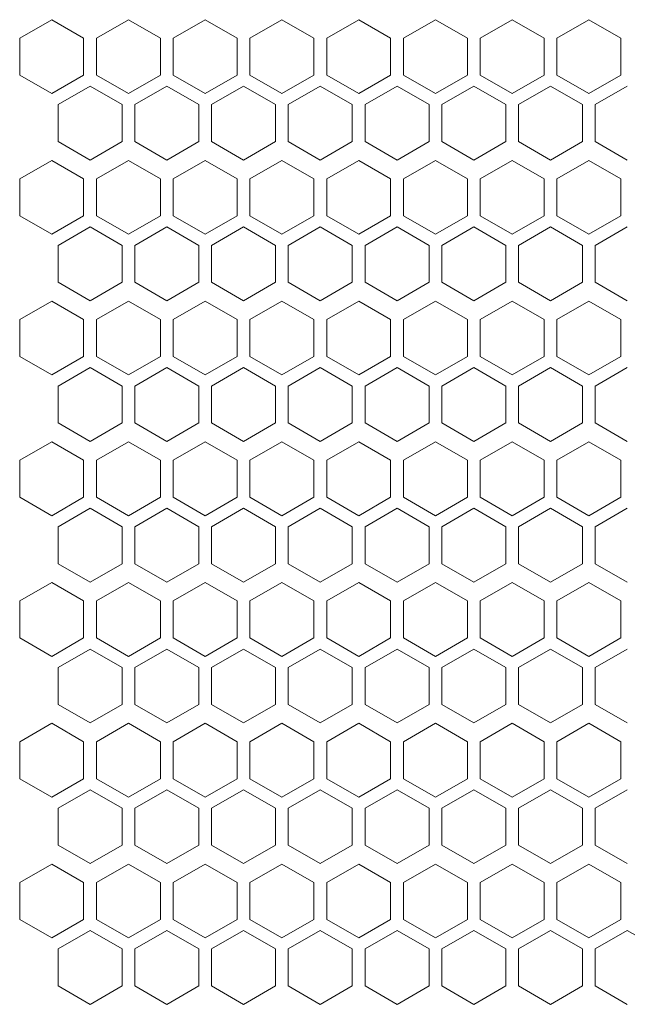
# Model space of a CAD drawing. Units: millimetres. Extents: x -515 to 2332, y -2215 to 1207.
# Drawn here: x -161 to -66, y -799 to -646 of the extents above; entities that cross this region are included whole.
import ezdxf

# ---------------------------------------------------------------- set-up
doc = ezdxf.new("R2010")
doc.units = ezdxf.units.MM

# ---------------------------------------------------------------- blocks, each defined once
blk = doc.blocks.new('A$C70177BA7')
at = {"color": 0, "linetype": 'Continuous', "lineweight": 0, "extrusion": (0, 1, 4.44089e-16)}
for p, q in [((-167.5, -705.83), (-172.5, -708.71)), ((-162.5, -708.71), (-167.5, -705.83)), ((-155.5, -705.83), (-160.5, -708.71)), ((-150.5, -708.71), (-155.5, -705.83)), ((-143.5, -705.83), (-148.5, -708.71)), ((-138.5, -708.71), (-143.5, -705.83)), ((-131.5, -705.83), (-136.5, -708.71)), ((-126.5, -708.71), (-131.5, -705.83)), ((-119.5, -705.83), (-124.5, -708.71)), ((-114.5, -708.71), (-119.5, -705.83)), ((-107.5, -705.83), (-112.5, -708.71)), ((-102.5, -708.71), (-107.5, -705.83)), ((-95.5, -705.83), (-100.5, -708.71)), ((-90.5, -708.71), (-95.5, -705.83)), ((-83.5, -705.83), (-88.5, -708.71)), ((-78.5, -708.71), (-83.5, -705.83)), ((-172.5, -714.49), (-172.5, -708.71)), ((-162.5, -708.71), (-162.5, -714.49)), ((-160.5, -714.49), (-160.5, -708.71)), ((-150.5, -708.71), (-150.5, -714.49)), ((-148.5, -714.49), (-148.5, -708.71)), ((-138.5, -708.71), (-138.5, -714.49)), ((-136.5, -714.49), (-136.5, -708.71)), ((-126.5, -708.71), (-126.5, -714.49)), ((-124.5, -714.49), (-124.5, -708.71)), ((-114.5, -708.71), (-114.5, -714.49)), ((-112.5, -714.49), (-112.5, -708.71)), ((-102.5, -708.71), (-102.5, -714.49)), ((-100.5, -714.49), (-100.5, -708.71)), ((-90.5, -708.71), (-90.5, -714.49)), ((-88.5, -714.49), (-88.5, -708.71)), ((-78.5, -708.71), (-78.5, -714.49)), ((-172.5, -714.49), (-167.5, -717.37)), ((-167.5, -717.37), (-162.5, -714.49)), ((-160.5, -714.49), (-155.5, -717.37)), ((-155.5, -717.37), (-150.5, -714.49)), ((-148.5, -714.49), (-143.5, -717.37)), ((-143.5, -717.37), (-138.5, -714.49)), ((-136.5, -714.49), (-131.5, -717.37)), ((-131.5, -717.37), (-126.5, -714.49)), ((-124.5, -714.49), (-119.5, -717.37)), ((-119.5, -717.37), (-114.5, -714.49)), ((-112.5, -714.49), (-107.5, -717.37)), ((-107.5, -717.37), (-102.5, -714.49)), ((-100.5, -714.49), (-95.5, -717.37)), ((-95.5, -717.37), (-90.5, -714.49)), ((-88.5, -714.49), (-83.5, -717.37)), ((-83.5, -717.37), (-78.5, -714.49)), ((-161.5, -716.22), (-166.5, -719.11)), ((-156.5, -719.11), (-161.5, -716.22)), ((-149.5, -716.22), (-154.5, -719.11)), ((-144.5, -719.11), (-149.5, -716.22)), ((-137.5, -716.22), (-142.5, -719.11)), ((-132.5, -719.11), (-137.5, -716.22)), ((-125.5, -716.22), (-130.5, -719.11)), ((-120.5, -719.11), (-125.5, -716.22)), ((-113.5, -716.22), (-118.5, -719.11)), ((-108.5, -719.11), (-113.5, -716.22)), ((-101.5, -716.22), (-106.5, -719.11)), ((-96.5, -719.11), (-101.5, -716.22)), ((-89.5, -716.22), (-94.5, -719.11)), ((-84.5, -719.11), (-89.5, -716.22)), ((-77.5, -716.22), (-82.5, -719.11)), ((-166.5, -724.88), (-166.5, -719.11)), ((-156.5, -719.11), (-156.5, -724.88)), ((-154.5, -724.88), (-154.5, -719.11)), ((-144.5, -719.11), (-144.5, -724.88)), ((-142.5, -724.88), (-142.5, -719.11)), ((-132.5, -719.11), (-132.5, -724.88)), ((-130.5, -724.88), (-130.5, -719.11)), ((-120.5, -719.11), (-120.5, -724.88)), ((-118.5, -724.88), (-118.5, -719.11)), ((-108.5, -719.11), (-108.5, -724.88)), ((-106.5, -724.88), (-106.5, -719.11)), ((-96.5, -719.11), (-96.5, -724.88)), ((-94.5, -724.88), (-94.5, -719.11)), ((-84.5, -719.11), (-84.5, -724.88)), ((-82.5, -724.88), (-82.5, -719.11)), ((-166.5, -724.88), (-161.5, -727.77)), ((-161.5, -727.77), (-156.5, -724.88)), ((-154.5, -724.88), (-149.5, -727.77)), ((-149.5, -727.77), (-144.5, -724.88)), ((-142.5, -724.88), (-137.5, -727.77)), ((-137.5, -727.77), (-132.5, -724.88)), ((-130.5, -724.88), (-125.5, -727.77)), ((-125.5, -727.77), (-120.5, -724.88)), ((-118.5, -724.88), (-113.5, -727.77)), ((-113.5, -727.77), (-108.5, -724.88)), ((-106.5, -724.88), (-101.5, -727.77)), ((-101.5, -727.77), (-96.5, -724.88)), ((-94.5, -724.88), (-89.5, -727.77)), ((-89.5, -727.77), (-84.5, -724.88)), ((-82.5, -724.88), (-77.5, -727.77)), ((-167.5, -727.83), (-172.5, -730.71)), ((-162.5, -730.71), (-167.5, -727.83)), ((-155.5, -727.83), (-160.5, -730.71)), ((-150.5, -730.71), (-155.5, -727.83)), ((-143.5, -727.83), (-148.5, -730.71)), ((-138.5, -730.71), (-143.5, -727.83)), ((-131.5, -727.83), (-136.5, -730.71)), ((-126.5, -730.71), (-131.5, -727.83)), ((-119.5, -727.83), (-124.5, -730.71)), ((-114.5, -730.71), (-119.5, -727.83)), ((-107.5, -727.83), (-112.5, -730.71)), ((-102.5, -730.71), (-107.5, -727.83)), ((-95.5, -727.83), (-100.5, -730.71)), ((-90.5, -730.71), (-95.5, -727.83)), ((-83.5, -727.83), (-88.5, -730.71)), ((-78.5, -730.71), (-83.5, -727.83)), ((-172.5, -736.49), (-172.5, -730.71)), ((-162.5, -730.71), (-162.5, -736.49)), ((-160.5, -736.49), (-160.5, -730.71)), ((-150.5, -730.71), (-150.5, -736.49)), ((-148.5, -736.49), (-148.5, -730.71)), ((-138.5, -730.71), (-138.5, -736.49)), ((-136.5, -736.49), (-136.5, -730.71)), ((-126.5, -730.71), (-126.5, -736.49)), ((-124.5, -736.49), (-124.5, -730.71)), ((-114.5, -730.71), (-114.5, -736.49)), ((-112.5, -736.49), (-112.5, -730.71)), ((-102.5, -730.71), (-102.5, -736.49)), ((-100.5, -736.49), (-100.5, -730.71)), ((-90.5, -730.71), (-90.5, -736.49)), ((-88.5, -736.49), (-88.5, -730.71)), ((-78.5, -730.71), (-78.5, -736.49)), ((-172.5, -736.49), (-167.5, -739.37)), ((-167.5, -739.37), (-162.5, -736.49)), ((-160.5, -736.49), (-155.5, -739.37)), ((-155.5, -739.37), (-150.5, -736.49)), ((-148.5, -736.49), (-143.5, -739.37)), ((-143.5, -739.37), (-138.5, -736.49)), ((-136.5, -736.49), (-131.5, -739.37)), ((-131.5, -739.37), (-126.5, -736.49)), ((-124.5, -736.49), (-119.5, -739.37)), ((-119.5, -739.37), (-114.5, -736.49)), ((-112.5, -736.49), (-107.5, -739.37)), ((-107.5, -739.37), (-102.5, -736.49)), ((-100.5, -736.49), (-95.5, -739.37)), ((-95.5, -739.37), (-90.5, -736.49)), ((-88.5, -736.49), (-83.5, -739.37)), ((-83.5, -739.37), (-78.5, -736.49)), ((-161.5, -738.22), (-166.5, -741.11)), ((-156.5, -741.11), (-161.5, -738.22)), ((-149.5, -738.22), (-154.5, -741.11)), ((-144.5, -741.11), (-149.5, -738.22)), ((-137.5, -738.22), (-142.5, -741.11)), ((-132.5, -741.11), (-137.5, -738.22)), ((-125.5, -738.22), (-130.5, -741.11)), ((-120.5, -741.11), (-125.5, -738.22)), ((-113.5, -738.22), (-118.5, -741.11)), ((-108.5, -741.11), (-113.5, -738.22)), ((-101.5, -738.22), (-106.5, -741.11)), ((-96.5, -741.11), (-101.5, -738.22)), ((-89.5, -738.22), (-94.5, -741.11)), ((-84.5, -741.11), (-89.5, -738.22)), ((-77.5, -738.22), (-82.5, -741.11)), ((-166.5, -746.88), (-166.5, -741.11)), ((-156.5, -741.11), (-156.5, -746.88)), ((-154.5, -746.88), (-154.5, -741.11)), ((-144.5, -741.11), (-144.5, -746.88)), ((-142.5, -746.88), (-142.5, -741.11)), ((-132.5, -741.11), (-132.5, -746.88)), ((-130.5, -746.88), (-130.5, -741.11)), ((-120.5, -741.11), (-120.5, -746.88)), ((-118.5, -746.88), (-118.5, -741.11)), ((-108.5, -741.11), (-108.5, -746.88)), ((-106.5, -746.88), (-106.5, -741.11)), ((-96.5, -741.11), (-96.5, -746.88)), ((-94.5, -746.88), (-94.5, -741.11)), ((-84.5, -741.11), (-84.5, -746.88)), ((-82.5, -746.88), (-82.5, -741.11)), ((-166.5, -746.88), (-161.5, -749.77)), ((-161.5, -749.77), (-156.5, -746.88)), ((-154.5, -746.88), (-149.5, -749.77)), ((-149.5, -749.77), (-144.5, -746.88)), ((-142.5, -746.88), (-137.5, -749.77)), ((-137.5, -749.77), (-132.5, -746.88)), ((-130.5, -746.88), (-125.5, -749.77)), ((-125.5, -749.77), (-120.5, -746.88)), ((-118.5, -746.88), (-113.5, -749.77)), ((-113.5, -749.77), (-108.5, -746.88)), ((-106.5, -746.88), (-101.5, -749.77)), ((-101.5, -749.77), (-96.5, -746.88)), ((-94.5, -746.88), (-89.5, -749.77)), ((-89.5, -749.77), (-84.5, -746.88)), ((-82.5, -746.88), (-77.5, -749.77)), ((-167.5, -749.83), (-172.5, -752.71)), ((-162.5, -752.71), (-167.5, -749.83)), ((-155.5, -749.83), (-160.5, -752.71)), ((-150.5, -752.71), (-155.5, -749.83)), ((-143.5, -749.83), (-148.5, -752.71)), ((-138.5, -752.71), (-143.5, -749.83)), ((-131.5, -749.83), (-136.5, -752.71)), ((-126.5, -752.71), (-131.5, -749.83)), ((-119.5, -749.83), (-124.5, -752.71)), ((-114.5, -752.71), (-119.5, -749.83)), ((-107.5, -749.83), (-112.5, -752.71)), ((-102.5, -752.71), (-107.5, -749.83)), ((-95.5, -749.83), (-100.5, -752.71)), ((-90.5, -752.71), (-95.5, -749.83)), ((-83.5, -749.83), (-88.5, -752.71)), ((-78.5, -752.71), (-83.5, -749.83)), ((-172.5, -758.49), (-172.5, -752.71)), ((-162.5, -752.71), (-162.5, -758.49)), ((-160.5, -758.49), (-160.5, -752.71)), ((-150.5, -752.71), (-150.5, -758.49)), ((-148.5, -758.49), (-148.5, -752.71)), ((-138.5, -752.71), (-138.5, -758.49)), ((-136.5, -758.49), (-136.5, -752.71)), ((-126.5, -752.71), (-126.5, -758.49)), ((-124.5, -758.49), (-124.5, -752.71)), ((-114.5, -752.71), (-114.5, -758.49)), ((-112.5, -758.49), (-112.5, -752.71)), ((-102.5, -752.71), (-102.5, -758.49)), ((-100.5, -758.49), (-100.5, -752.71)), ((-90.5, -752.71), (-90.5, -758.49)), ((-88.5, -758.49), (-88.5, -752.71)), ((-78.5, -752.71), (-78.5, -758.49)), ((-172.5, -758.49), (-167.5, -761.37)), ((-167.5, -761.37), (-162.5, -758.49)), ((-160.5, -758.49), (-155.5, -761.37)), ((-155.5, -761.37), (-150.5, -758.49)), ((-148.5, -758.49), (-143.5, -761.37)), ((-143.5, -761.37), (-138.5, -758.49)), ((-136.5, -758.49), (-131.5, -761.37)), ((-131.5, -761.37), (-126.5, -758.49)), ((-124.5, -758.49), (-119.5, -761.37)), ((-119.5, -761.37), (-114.5, -758.49)), ((-112.5, -758.49), (-107.5, -761.37)), ((-107.5, -761.37), (-102.5, -758.49)), ((-100.5, -758.49), (-95.5, -761.37)), ((-95.5, -761.37), (-90.5, -758.49)), ((-88.5, -758.49), (-83.5, -761.37)), ((-83.5, -761.37), (-78.5, -758.49)), ((-161.5, -760.22), (-166.5, -763.11)), ((-156.5, -763.11), (-161.5, -760.22)), ((-149.5, -760.22), (-154.5, -763.11)), ((-144.5, -763.11), (-149.5, -760.22)), ((-137.5, -760.22), (-142.5, -763.11)), ((-132.5, -763.11), (-137.5, -760.22)), ((-125.5, -760.22), (-130.5, -763.11)), ((-120.5, -763.11), (-125.5, -760.22)), ((-113.5, -760.22), (-118.5, -763.11)), ((-108.5, -763.11), (-113.5, -760.22)), ((-101.5, -760.22), (-106.5, -763.11)), ((-96.5, -763.11), (-101.5, -760.22)), ((-89.5, -760.22), (-94.5, -763.11)), ((-84.5, -763.11), (-89.5, -760.22)), ((-77.5, -760.22), (-82.5, -763.11)), ((-166.5, -768.88), (-166.5, -763.11)), ((-156.5, -763.11), (-156.5, -768.88)), ((-154.5, -768.88), (-154.5, -763.11)), ((-144.5, -763.11), (-144.5, -768.88)), ((-142.5, -768.88), (-142.5, -763.11)), ((-132.5, -763.11), (-132.5, -768.88)), ((-130.5, -768.88), (-130.5, -763.11)), ((-120.5, -763.11), (-120.5, -768.88)), ((-118.5, -768.88), (-118.5, -763.11)), ((-108.5, -763.11), (-108.5, -768.88)), ((-106.5, -768.88), (-106.5, -763.11)), ((-96.5, -763.11), (-96.5, -768.88)), ((-94.5, -768.88), (-94.5, -763.11)), ((-84.5, -763.11), (-84.5, -768.88)), ((-82.5, -768.88), (-82.5, -763.11)), ((-166.5, -768.88), (-161.5, -771.77)), ((-161.5, -771.77), (-156.5, -768.88)), ((-154.5, -768.88), (-149.5, -771.77)), ((-149.5, -771.77), (-144.5, -768.88)), ((-142.5, -768.88), (-137.5, -771.77)), ((-137.5, -771.77), (-132.5, -768.88)), ((-130.5, -768.88), (-125.5, -771.77)), ((-125.5, -771.77), (-120.5, -768.88)), ((-118.5, -768.88), (-113.5, -771.77)), ((-113.5, -771.77), (-108.5, -768.88)), ((-106.5, -768.88), (-101.5, -771.77)), ((-101.5, -771.77), (-96.5, -768.88)), ((-94.5, -768.88), (-89.5, -771.77)), ((-89.5, -771.77), (-84.5, -768.88)), ((-82.5, -768.88), (-77.5, -771.77)), ((-167.5, -771.83), (-172.5, -774.71)), ((-162.5, -774.71), (-167.5, -771.83)), ((-155.5, -771.83), (-160.5, -774.71)), ((-150.5, -774.71), (-155.5, -771.83)), ((-143.5, -771.83), (-148.5, -774.71)), ((-138.5, -774.71), (-143.5, -771.83)), ((-131.5, -771.83), (-136.5, -774.71)), ((-126.5, -774.71), (-131.5, -771.83)), ((-119.5, -771.83), (-124.5, -774.71)), ((-114.5, -774.71), (-119.5, -771.83)), ((-107.5, -771.83), (-112.5, -774.71)), ((-102.5, -774.71), (-107.5, -771.83)), ((-95.5, -771.83), (-100.5, -774.71)), ((-90.5, -774.71), (-95.5, -771.83)), ((-83.5, -771.83), (-88.5, -774.71)), ((-78.5, -774.71), (-83.5, -771.83)), ((-172.5, -780.49), (-172.5, -774.71)), ((-162.5, -774.71), (-162.5, -780.49)), ((-160.5, -780.49), (-160.5, -774.71)), ((-150.5, -774.71), (-150.5, -780.49)), ((-148.5, -780.49), (-148.5, -774.71)), ((-138.5, -774.71), (-138.5, -780.49)), ((-136.5, -780.49), (-136.5, -774.71)), ((-126.5, -774.71), (-126.5, -780.49)), ((-124.5, -780.49), (-124.5, -774.71)), ((-114.5, -774.71), (-114.5, -780.49)), ((-112.5, -780.49), (-112.5, -774.71)), ((-102.5, -774.71), (-102.5, -780.49)), ((-100.5, -780.49), (-100.5, -774.71)), ((-90.5, -774.71), (-90.5, -780.49)), ((-88.5, -780.49), (-88.5, -774.71)), ((-78.5, -774.71), (-78.5, -780.49)), ((-172.5, -780.49), (-167.5, -783.37)), ((-167.5, -783.37), (-162.5, -780.49)), ((-160.5, -780.49), (-155.5, -783.37)), ((-155.5, -783.37), (-150.5, -780.49)), ((-148.5, -780.49), (-143.5, -783.37)), ((-143.5, -783.37), (-138.5, -780.49)), ((-136.5, -780.49), (-131.5, -783.37)), ((-131.5, -783.37), (-126.5, -780.49)), ((-124.5, -780.49), (-119.5, -783.37)), ((-119.5, -783.37), (-114.5, -780.49)), ((-112.5, -780.49), (-107.5, -783.37)), ((-107.5, -783.37), (-102.5, -780.49)), ((-100.5, -780.49), (-95.5, -783.37)), ((-95.5, -783.37), (-90.5, -780.49)), ((-88.5, -780.49), (-83.5, -783.37)), ((-83.5, -783.37), (-78.5, -780.49)), ((-161.5, -782.22), (-166.5, -785.11)), ((-156.5, -785.11), (-161.5, -782.22)), ((-149.5, -782.22), (-154.5, -785.11)), ((-144.5, -785.11), (-149.5, -782.22)), ((-137.5, -782.22), (-142.5, -785.11)), ((-132.5, -785.11), (-137.5, -782.22)), ((-125.5, -782.22), (-130.5, -785.11)), ((-120.5, -785.11), (-125.5, -782.22)), ((-113.5, -782.22), (-118.5, -785.11)), ((-108.5, -785.11), (-113.5, -782.22)), ((-101.5, -782.22), (-106.5, -785.11)), ((-96.5, -785.11), (-101.5, -782.22)), ((-89.5, -782.22), (-94.5, -785.11)), ((-84.5, -785.11), (-89.5, -782.22)), ((-77.5, -782.22), (-82.5, -785.11)), ((-166.5, -790.88), (-166.5, -785.11)), ((-156.5, -785.11), (-156.5, -790.88)), ((-154.5, -790.88), (-154.5, -785.11)), ((-144.5, -785.11), (-144.5, -790.88)), ((-142.5, -790.88), (-142.5, -785.11)), ((-132.5, -785.11), (-132.5, -790.88)), ((-130.5, -790.88), (-130.5, -785.11)), ((-120.5, -785.11), (-120.5, -790.88)), ((-118.5, -790.88), (-118.5, -785.11)), ((-108.5, -785.11), (-108.5, -790.88)), ((-106.5, -790.88), (-106.5, -785.11)), ((-96.5, -785.11), (-96.5, -790.88)), ((-94.5, -790.88), (-94.5, -785.11)), ((-84.5, -785.11), (-84.5, -790.88)), ((-82.5, -790.88), (-82.5, -785.11)), ((-166.5, -790.88), (-161.5, -793.77)), ((-161.5, -793.77), (-156.5, -790.88)), ((-154.5, -790.88), (-149.5, -793.77)), ((-149.5, -793.77), (-144.5, -790.88)), ((-142.5, -790.88), (-137.5, -793.77)), ((-137.5, -793.77), (-132.5, -790.88)), ((-130.5, -790.88), (-125.5, -793.77)), ((-125.5, -793.77), (-120.5, -790.88)), ((-118.5, -790.88), (-113.5, -793.77)), ((-113.5, -793.77), (-108.5, -790.88)), ((-106.5, -790.88), (-101.5, -793.77)), ((-101.5, -793.77), (-96.5, -790.88)), ((-94.5, -790.88), (-89.5, -793.77)), ((-89.5, -793.77), (-84.5, -790.88)), ((-82.5, -790.88), (-77.5, -793.77)), ((-167.5, -793.83), (-172.5, -796.71)), ((-162.5, -796.71), (-167.5, -793.83)), ((-155.5, -793.83), (-160.5, -796.71)), ((-150.5, -796.71), (-155.5, -793.83)), ((-143.5, -793.83), (-148.5, -796.71)), ((-138.5, -796.71), (-143.5, -793.83)), ((-131.5, -793.83), (-136.5, -796.71)), ((-126.5, -796.71), (-131.5, -793.83)), ((-119.5, -793.83), (-124.5, -796.71)), ((-114.5, -796.71), (-119.5, -793.83)), ((-107.5, -793.83), (-112.5, -796.71)), ((-102.5, -796.71), (-107.5, -793.83)), ((-95.5, -793.83), (-100.5, -796.71)), ((-90.5, -796.71), (-95.5, -793.83)), ((-83.5, -793.83), (-88.5, -796.71)), ((-78.5, -796.71), (-83.5, -793.83)), ((-172.5, -802.49), (-172.5, -796.71)), ((-162.5, -796.71), (-162.5, -802.49)), ((-160.5, -802.49), (-160.5, -796.71)), ((-150.5, -796.71), (-150.5, -802.49)), ((-148.5, -802.49), (-148.5, -796.71)), ((-138.5, -796.71), (-138.5, -802.49)), ((-136.5, -802.49), (-136.5, -796.71)), ((-126.5, -796.71), (-126.5, -802.49)), ((-124.5, -802.49), (-124.5, -796.71)), ((-114.5, -796.71), (-114.5, -802.49)), ((-112.5, -802.49), (-112.5, -796.71)), ((-102.5, -796.71), (-102.5, -802.49)), ((-100.5, -802.49), (-100.5, -796.71)), ((-90.5, -796.71), (-90.5, -802.49)), ((-88.5, -802.49), (-88.5, -796.71)), ((-78.5, -796.71), (-78.5, -802.49)), ((-172.5, -802.49), (-167.5, -805.37)), ((-167.5, -805.37), (-162.5, -802.49)), ((-160.5, -802.49), (-155.5, -805.37)), ((-155.5, -805.37), (-150.5, -802.49)), ((-148.5, -802.49), (-143.5, -805.37)), ((-143.5, -805.37), (-138.5, -802.49)), ((-136.5, -802.49), (-131.5, -805.37)), ((-131.5, -805.37), (-126.5, -802.49)), ((-124.5, -802.49), (-119.5, -805.37)), ((-119.5, -805.37), (-114.5, -802.49)), ((-112.5, -802.49), (-107.5, -805.37)), ((-107.5, -805.37), (-102.5, -802.49)), ((-100.5, -802.49), (-95.5, -805.37)), ((-95.5, -805.37), (-90.5, -802.49)), ((-88.5, -802.49), (-83.5, -805.37)), ((-83.5, -805.37), (-78.5, -802.49)), ((-161.5, -804.22), (-166.5, -807.11)), ((-156.5, -807.11), (-161.5, -804.22)), ((-149.5, -804.22), (-154.5, -807.11)), ((-144.5, -807.11), (-149.5, -804.22)), ((-137.5, -804.22), (-142.5, -807.11)), ((-132.5, -807.11), (-137.5, -804.22)), ((-125.5, -804.22), (-130.5, -807.11)), ((-120.5, -807.11), (-125.5, -804.22)), ((-113.5, -804.22), (-118.5, -807.11)), ((-108.5, -807.11), (-113.5, -804.22)), ((-101.5, -804.22), (-106.5, -807.11)), ((-96.5, -807.11), (-101.5, -804.22)), ((-89.5, -804.22), (-94.5, -807.11)), ((-84.5, -807.11), (-89.5, -804.22)), ((-77.5, -804.22), (-82.5, -807.11)), ((-166.5, -812.88), (-166.5, -807.11)), ((-156.5, -807.11), (-156.5, -812.88)), ((-154.5, -812.88), (-154.5, -807.11)), ((-144.5, -807.11), (-144.5, -812.88)), ((-142.5, -812.88), (-142.5, -807.11)), ((-132.5, -807.11), (-132.5, -812.88)), ((-130.5, -812.88), (-130.5, -807.11)), ((-120.5, -807.11), (-120.5, -812.88)), ((-118.5, -812.88), (-118.5, -807.11)), ((-108.5, -807.11), (-108.5, -812.88)), ((-106.5, -812.88), (-106.5, -807.11)), ((-96.5, -807.11), (-96.5, -812.88)), ((-94.5, -812.88), (-94.5, -807.11)), ((-84.5, -807.11), (-84.5, -812.88)), ((-82.5, -812.88), (-82.5, -807.11)), ((-166.5, -812.88), (-161.5, -815.77)), ((-161.5, -815.77), (-156.5, -812.88)), ((-154.5, -812.88), (-149.5, -815.77)), ((-149.5, -815.77), (-144.5, -812.88)), ((-142.5, -812.88), (-137.5, -815.77)), ((-137.5, -815.77), (-132.5, -812.88)), ((-130.5, -812.88), (-125.5, -815.77)), ((-125.5, -815.77), (-120.5, -812.88)), ((-118.5, -812.88), (-113.5, -815.77)), ((-113.5, -815.77), (-108.5, -812.88)), ((-106.5, -812.88), (-101.5, -815.77)), ((-101.5, -815.77), (-96.5, -812.88)), ((-94.5, -812.88), (-89.5, -815.77)), ((-89.5, -815.77), (-84.5, -812.88)), ((-82.5, -812.88), (-77.5, -815.77)), ((-167.5, -815.83), (-172.5, -818.71)), ((-162.5, -818.71), (-167.5, -815.83)), ((-155.5, -815.83), (-160.5, -818.71)), ((-150.5, -818.71), (-155.5, -815.83)), ((-143.5, -815.83), (-148.5, -818.71)), ((-138.5, -818.71), (-143.5, -815.83)), ((-131.5, -815.83), (-136.5, -818.71)), ((-126.5, -818.71), (-131.5, -815.83)), ((-119.5, -815.83), (-124.5, -818.71)), ((-114.5, -818.71), (-119.5, -815.83)), ((-107.5, -815.83), (-112.5, -818.71)), ((-102.5, -818.71), (-107.5, -815.83)), ((-95.5, -815.83), (-100.5, -818.71)), ((-90.5, -818.71), (-95.5, -815.83)), ((-83.5, -815.83), (-88.5, -818.71)), ((-78.5, -818.71), (-83.5, -815.83)), ((-172.5, -824.49), (-172.5, -818.71)), ((-162.5, -818.71), (-162.5, -824.49)), ((-160.5, -824.49), (-160.5, -818.71)), ((-150.5, -818.71), (-150.5, -824.49)), ((-148.5, -824.49), (-148.5, -818.71)), ((-138.5, -818.71), (-138.5, -824.49)), ((-136.5, -824.49), (-136.5, -818.71)), ((-126.5, -818.71), (-126.5, -824.49)), ((-124.5, -824.49), (-124.5, -818.71)), ((-114.5, -818.71), (-114.5, -824.49)), ((-112.5, -824.49), (-112.5, -818.71)), ((-102.5, -818.71), (-102.5, -824.49)), ((-100.5, -824.49), (-100.5, -818.71)), ((-90.5, -818.71), (-90.5, -824.49)), ((-88.5, -824.49), (-88.5, -818.71)), ((-78.5, -818.71), (-78.5, -824.49)), ((-172.5, -824.49), (-167.5, -827.37)), ((-167.5, -827.37), (-162.5, -824.49)), ((-160.5, -824.49), (-155.5, -827.37)), ((-155.5, -827.37), (-150.5, -824.49)), ((-148.5, -824.49), (-143.5, -827.37)), ((-143.5, -827.37), (-138.5, -824.49)), ((-136.5, -824.49), (-131.5, -827.37)), ((-131.5, -827.37), (-126.5, -824.49)), ((-124.5, -824.49), (-119.5, -827.37)), ((-119.5, -827.37), (-114.5, -824.49)), ((-112.5, -824.49), (-107.5, -827.37)), ((-107.5, -827.37), (-102.5, -824.49)), ((-100.5, -824.49), (-95.5, -827.37)), ((-95.5, -827.37), (-90.5, -824.49)), ((-88.5, -824.49), (-83.5, -827.37)), ((-83.5, -827.37), (-78.5, -824.49)), ((-161.5, -826.22), (-166.5, -829.11)), ((-156.5, -829.11), (-161.5, -826.22)), ((-149.5, -826.22), (-154.5, -829.11)), ((-144.5, -829.11), (-149.5, -826.22)), ((-137.5, -826.22), (-142.5, -829.11)), ((-132.5, -829.11), (-137.5, -826.22)), ((-125.5, -826.22), (-130.5, -829.11)), ((-120.5, -829.11), (-125.5, -826.22)), ((-113.5, -826.22), (-118.5, -829.11)), ((-108.5, -829.11), (-113.5, -826.22)), ((-101.5, -826.22), (-106.5, -829.11)), ((-96.5, -829.11), (-101.5, -826.22)), ((-89.5, -826.22), (-94.5, -829.11)), ((-84.5, -829.11), (-89.5, -826.22)), ((-77.5, -826.22), (-82.5, -829.11)), ((-166.5, -834.88), (-166.5, -829.11)), ((-156.5, -829.11), (-156.5, -834.88)), ((-154.5, -834.88), (-154.5, -829.11)), ((-144.5, -829.11), (-144.5, -834.88)), ((-142.5, -834.88), (-142.5, -829.11)), ((-132.5, -829.11), (-132.5, -834.88)), ((-130.5, -834.88), (-130.5, -829.11)), ((-120.5, -829.11), (-120.5, -834.88)), ((-118.5, -834.88), (-118.5, -829.11)), ((-108.5, -829.11), (-108.5, -834.88)), ((-106.5, -834.88), (-106.5, -829.11)), ((-96.5, -829.11), (-96.5, -834.88)), ((-94.5, -834.88), (-94.5, -829.11)), ((-84.5, -829.11), (-84.5, -834.88)), ((-82.5, -834.88), (-82.5, -829.11)), ((-166.5, -834.88), (-161.5, -837.77)), ((-161.5, -837.77), (-156.5, -834.88)), ((-154.5, -834.88), (-149.5, -837.77)), ((-149.5, -837.77), (-144.5, -834.88)), ((-142.5, -834.88), (-137.5, -837.77)), ((-137.5, -837.77), (-132.5, -834.88)), ((-130.5, -834.88), (-125.5, -837.77)), ((-125.5, -837.77), (-120.5, -834.88)), ((-118.5, -834.88), (-113.5, -837.77)), ((-113.5, -837.77), (-108.5, -834.88)), ((-106.5, -834.88), (-101.5, -837.77)), ((-101.5, -837.77), (-96.5, -834.88)), ((-94.5, -834.88), (-89.5, -837.77)), ((-89.5, -837.77), (-84.5, -834.88)), ((-82.5, -834.88), (-77.5, -837.77)), ((-167.5, -837.83), (-172.5, -840.71)), ((-162.5, -840.71), (-167.5, -837.83)), ((-155.5, -837.83), (-160.5, -840.71)), ((-150.5, -840.71), (-155.5, -837.83)), ((-143.5, -837.83), (-148.5, -840.71)), ((-138.5, -840.71), (-143.5, -837.83)), ((-131.5, -837.83), (-136.5, -840.71)), ((-126.5, -840.71), (-131.5, -837.83)), ((-119.5, -837.83), (-124.5, -840.71)), ((-114.5, -840.71), (-119.5, -837.83)), ((-107.5, -837.83), (-112.5, -840.71)), ((-102.5, -840.71), (-107.5, -837.83)), ((-95.5, -837.83), (-100.5, -840.71)), ((-90.5, -840.71), (-95.5, -837.83)), ((-83.5, -837.83), (-88.5, -840.71)), ((-78.5, -840.71), (-83.5, -837.83)), ((-172.5, -846.49), (-172.5, -840.71)), ((-162.5, -840.71), (-162.5, -846.49)), ((-160.5, -846.49), (-160.5, -840.71)), ((-150.5, -840.71), (-150.5, -846.49)), ((-148.5, -846.49), (-148.5, -840.71)), ((-138.5, -840.71), (-138.5, -846.49)), ((-136.5, -846.49), (-136.5, -840.71)), ((-126.5, -840.71), (-126.5, -846.49)), ((-124.5, -846.49), (-124.5, -840.71)), ((-114.5, -840.71), (-114.5, -846.49)), ((-112.5, -846.49), (-112.5, -840.71)), ((-102.5, -840.71), (-102.5, -846.49)), ((-100.5, -846.49), (-100.5, -840.71)), ((-90.5, -840.71), (-90.5, -846.49)), ((-88.5, -846.49), (-88.5, -840.71)), ((-78.5, -840.71), (-78.5, -846.49)), ((-172.5, -846.49), (-167.5, -849.37)), ((-167.5, -849.37), (-162.5, -846.49)), ((-160.5, -846.49), (-155.5, -849.37)), ((-155.5, -849.37), (-150.5, -846.49)), ((-148.5, -846.49), (-143.5, -849.37)), ((-143.5, -849.37), (-138.5, -846.49)), ((-136.5, -846.49), (-131.5, -849.37)), ((-131.5, -849.37), (-126.5, -846.49)), ((-124.5, -846.49), (-119.5, -849.37)), ((-119.5, -849.37), (-114.5, -846.49)), ((-112.5, -846.49), (-107.5, -849.37)), ((-107.5, -849.37), (-102.5, -846.49)), ((-100.5, -846.49), (-95.5, -849.37)), ((-95.5, -849.37), (-90.5, -846.49)), ((-88.5, -846.49), (-83.5, -849.37)), ((-83.5, -849.37), (-78.5, -846.49)), ((-161.5, -848.22), (-166.5, -851.11)), ((-156.5, -851.11), (-161.5, -848.22)), ((-149.5, -848.22), (-154.5, -851.11)), ((-144.5, -851.11), (-149.5, -848.22)), ((-137.5, -848.22), (-142.5, -851.11)), ((-132.5, -851.11), (-137.5, -848.22)), ((-125.5, -848.22), (-130.5, -851.11)), ((-120.5, -851.11), (-125.5, -848.22)), ((-113.5, -848.22), (-118.5, -851.11)), ((-108.5, -851.11), (-113.5, -848.22)), ((-101.5, -848.22), (-106.5, -851.11)), ((-96.5, -851.11), (-101.5, -848.22)), ((-89.5, -848.22), (-94.5, -851.11)), ((-84.5, -851.11), (-89.5, -848.22)), ((-77.5, -848.22), (-82.5, -851.11)), ((-72.5, -851.11), (-77.5, -848.22)), ((-166.5, -856.88), (-166.5, -851.11)), ((-156.5, -851.11), (-156.5, -856.88)), ((-154.5, -856.88), (-154.5, -851.11)), ((-144.5, -851.11), (-144.5, -856.88)), ((-142.5, -856.88), (-142.5, -851.11)), ((-132.5, -851.11), (-132.5, -856.88)), ((-130.5, -856.88), (-130.5, -851.11)), ((-120.5, -851.11), (-120.5, -856.88)), ((-118.5, -856.88), (-118.5, -851.11)), ((-108.5, -851.11), (-108.5, -856.88)), ((-106.5, -856.88), (-106.5, -851.11)), ((-96.5, -851.11), (-96.5, -856.88)), ((-94.5, -856.88), (-94.5, -851.11)), ((-84.5, -851.11), (-84.5, -856.88)), ((-82.5, -856.88), (-82.5, -851.11)), ((-166.5, -856.88), (-161.5, -859.77)), ((-161.5, -859.77), (-156.5, -856.88)), ((-154.5, -856.88), (-149.5, -859.77)), ((-149.5, -859.77), (-144.5, -856.88)), ((-142.5, -856.88), (-137.5, -859.77)), ((-137.5, -859.77), (-132.5, -856.88)), ((-130.5, -856.88), (-125.5, -859.77)), ((-125.5, -859.77), (-120.5, -856.88)), ((-118.5, -856.88), (-113.5, -859.77)), ((-113.5, -859.77), (-108.5, -856.88)), ((-106.5, -856.88), (-101.5, -859.77)), ((-101.5, -859.77), (-96.5, -856.88)), ((-94.5, -856.88), (-89.5, -859.77)), ((-89.5, -859.77), (-84.5, -856.88)), ((-82.5, -856.88), (-77.5, -859.77))]:
    blk.add_line(p, q, dxfattribs=at)

msp = doc.modelspace()

# ---------------------------------------------------------------- block references
msp.add_blockref('A$C70177BA7', (11.559, 60.282))

doc.saveas('drawing.dxf')
